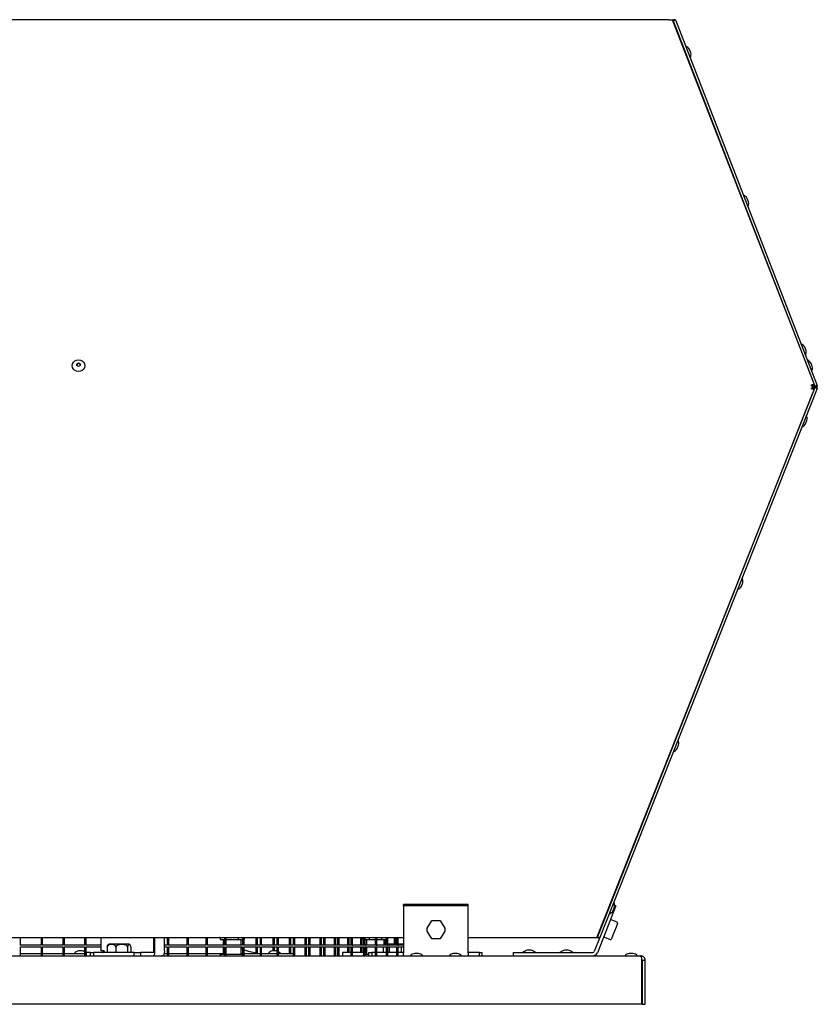
# Model space of a CAD drawing. Units: millimetres. Extents: x 468 to 1620, y 461 to 4702.
# Drawn here: x 1127 to 1620, y 2210 to 2819 of the extents above; entities that cross this region are included whole.
import ezdxf

# ---------------------------------------------------------------- set-up
doc = ezdxf.new("R2010")
doc.units = ezdxf.units.MM

msp = doc.modelspace()

# ---------------------------------------------------------------- linework, layer by layer
for p, q in [((1528.33, 2819.08), (559.41, 2819.08)), ((1530.77, 2818.81), (1618.47, 2593.12)), ((1531.21, 2818.55), (1532.61, 2819.09)), ((1531.21, 2818.55), (1618.73, 2592.47)), ((1532.61, 2819.09), (1620.13, 2593.01)), ((1538.13, 2800.67), (1537.86, 2800.56)), ((1539.38, 2796.65), (1539.65, 2796.75)), ((1542.08, 2798.77), (1541.29, 2800.82)), ((1573.79, 2708.56), (1573.64, 2708.5)), ((1577.74, 2706.66), (1576.95, 2708.71)), ((1575.16, 2704.59), (1575.3, 2704.65)), ((1609.45, 2616.46), (1609.41, 2616.44)), ((1613.4, 2614.56), (1612.6, 2616.61)), ((1610.93, 2612.53), (1610.96, 2612.54)), ((1613.24, 2606.66), (1613.22, 2606.65)), ((1614.74, 2602.74), (1614.75, 2602.74)), ((1617.19, 2604.76), (1616.4, 2606.81)), ((1618.47, 2591.08), (1483.96, 2251.62)), ((1620.12, 2591.19), (1485.76, 2251.34)), ((1616.19, 2593.01), (1617.12, 2593.01)), ((1616.19, 2591.19), (1617.12, 2591.19)), ((1617.21, 2592.65), (1617.04, 2592.67)), ((1617.04, 2591.55), (1617.21, 2591.57)), ((1617.07, 2591.63), (1618.47, 2591.08)), ((1617.08, 2592.58), (1618.47, 2593.12)), ((1617.12, 2593.01), (1617.34, 2592.1)), ((1617.12, 2592.66), (1617.12, 2592.47)), ((1617.34, 2592.1), (1617.12, 2591.19)), ((1617.12, 2591.74), (1617.34, 2592.1)), ((1617.12, 2591.56), (1617.12, 2591.74)), ((1617.34, 2592.1), (1617.21, 2592.65)), ((1617.21, 2591.57), (1617.34, 2592.1)), ((1617.22, 2591.57), (1617.76, 2591.63)), ((1617.75, 2592.58), (1617.24, 2592.64)), ((1618.73, 2591.74), (1618.47, 2591.08)), ((1620.13, 2593.01), (1618.73, 2592.47)), ((1618.8, 2592.1), (1618.73, 2592.47)), ((1618.73, 2591.74), (1618.8, 2592.1)), ((1620.12, 2591.19), (1618.73, 2591.74)), ((1620.3, 2592.1), (1618.8, 2592.1)), ((1620.12, 2591.19), (1620.3, 2592.1)), ((1620.3, 2592.1), (1620.13, 2593.01)), ((1617.35, 2588.25), (1484.37, 2251.89)), ((1611.43, 2573.28), (1611.42, 2573.28)), ((1613.04, 2569.2), (1613.85, 2571.24)), ((1609.87, 2569.38), (1609.88, 2569.37)), ((1570.11, 2469.03), (1570.2, 2468.99)), ((1571.74, 2472.9), (1571.65, 2472.93)), ((1573.36, 2468.82), (1574.01, 2470.48)), ((1574.01, 2470.48), (1574.16, 2470.86)), ((1532.06, 2372.52), (1531.89, 2372.58)), ((1533.67, 2368.44), (1534.48, 2370.48)), ((1530.35, 2368.68), (1530.51, 2368.61)), ((1404.34, 2271.85), (1364.34, 2271.85)), ((1364.34, 2271.11), (1364.34, 2271.85)), ((1364.34, 2271.11), (1364.34, 2241.98)), ((1404.34, 2271.11), (1364.34, 2271.11)), ((1404.34, 2271.11), (1404.34, 2271.85)), ((1404.34, 2241.98), (1404.34, 2271.11)), ((1495.7, 2271.11), (1484.19, 2241.98)), ((1490.58, 2268.33), (1490.83, 2268.23)), ((1492.37, 2272.14), (1492.13, 2272.23)), ((1493.98, 2268.06), (1494.79, 2270.11)), ((1495.7, 2271.11), (1494.89, 2271.43)), ((1381.31, 2261.43), (1378.72, 2257.24)), ((1386.94, 2261.66), (1381.74, 2261.66)), ((1389.96, 2257.24), (1387.36, 2261.43)), ((1488.11, 2261.37), (1487.86, 2261.47)), ((1496.42, 2260.82), (1492.74, 2262.27)), ((1496.7, 2260.17), (1495.74, 2257.76)), ((1378.64, 2256.98), (1378.64, 2255.53)), ((1378.72, 2255.26), (1381.31, 2251.08)), ((1387.36, 2251.08), (1389.96, 2255.26)), ((1390.03, 2255.53), (1390.03, 2256.98)), ((1485.54, 2255.61), (1485.8, 2255.51)), ((1495.74, 2257.76), (1493.83, 2252.93)), ((1064.34, 2251.34), (1364.34, 2251.34)), ((1127.27, 2246.57), (1127.27, 2251.34)), ((1139.97, 2251.34), (1139.97, 2246.59)), ((1140.97, 2246.56), (1140.97, 2251.34)), ((1153.51, 2251.34), (1153.51, 2246.59)), ((1154.51, 2246.56), (1154.51, 2251.34)), ((1166.86, 2251.34), (1166.86, 2246.59)), ((1167.86, 2246.55), (1167.86, 2251.34)), ((1176.95, 2251.34), (1176.95, 2243.09)), ((1209.82, 2243.09), (1209.82, 2251.34)), ((1210.49, 2243.09), (1210.49, 2251.34)), ((1216.32, 2243.09), (1216.32, 2251.34)), ((1218.06, 2251.34), (1218.06, 2246.59)), ((1219.06, 2246.51), (1219.06, 2251.34)), ((1230.2, 2251.34), (1230.2, 2246.59)), ((1231.2, 2246.5), (1231.2, 2251.34)), ((1242.03, 2251.34), (1242.03, 2246.59)), ((1243.03, 2246.49), (1243.03, 2251.34)), ((1250.73, 2251.04), (1250.3, 2251.34)), ((1250.71, 2251.34), (1250.71, 2251.06)), ((1250.73, 2251.34), (1250.73, 2250.09)), ((1250.73, 2250.09), (1253.53, 2250.09)), ((1252.74, 2250.09), (1252.74, 2246.59)), ((1253.53, 2251.34), (1253.53, 2246.59)), ((1254.53, 2246.48), (1254.53, 2251.34)), ((1254.53, 2250.09), (1261.99, 2250.09)), ((1261.99, 2251.34), (1261.99, 2250.09)), ((1261.99, 2250.09), (1264.69, 2250.09)), ((1263.74, 2246.59), (1263.74, 2250.09)), ((1264.69, 2251.34), (1264.69, 2246.59)), ((1265.69, 2246.46), (1265.69, 2251.34)), ((1265.69, 2250.09), (1265.74, 2250.09)), ((1265.74, 2251.34), (1265.74, 2250.09)), ((1272.84, 2251.34), (1272.84, 2246.59)), ((1273.84, 2246.59), (1273.84, 2251.34)), ((1275.48, 2251.34), (1275.48, 2246.59)), ((1276.48, 2246.45), (1276.48, 2251.34)), ((1283.36, 2251.34), (1283.36, 2246.59)), ((1284.36, 2246.59), (1284.36, 2251.34)), ((1285.9, 2251.34), (1285.9, 2246.59)), ((1286.9, 2246.44), (1286.9, 2251.34)), ((1293.47, 2251.34), (1293.47, 2246.59)), ((1294.47, 2246.59), (1294.47, 2251.34)), ((1295.92, 2251.34), (1295.92, 2246.59)), ((1296.92, 2246.42), (1296.92, 2251.34)), ((1303.18, 2251.34), (1303.18, 2246.59)), ((1304.18, 2246.59), (1304.18, 2251.34)), ((1305.52, 2251.34), (1305.52, 2246.59)), ((1306.52, 2246.4), (1306.52, 2251.34)), ((1312.46, 2251.34), (1312.46, 2246.59)), ((1313.46, 2246.59), (1313.46, 2251.34)), ((1314.7, 2251.34), (1314.7, 2246.59)), ((1315.7, 2246.39), (1315.7, 2251.34)), ((1321.3, 2251.34), (1321.3, 2246.59)), ((1322.3, 2246.59), (1322.3, 2251.34)), ((1323.42, 2251.34), (1323.42, 2246.59)), ((1324.42, 2246.37), (1324.42, 2251.34)), ((1329.69, 2251.34), (1329.69, 2246.59)), ((1330.69, 2246.59), (1330.69, 2251.34)), ((1331.69, 2251.34), (1331.69, 2246.59)), ((1332.69, 2246.35), (1332.69, 2251.34)), ((1337.6, 2251.34), (1337.6, 2246.59)), ((1338.6, 2246.59), (1338.6, 2251.34)), ((1339.33, 2251.34), (1339.33, 2250.09)), ((1339.33, 2250.09), (1339.49, 2250.09)), ((1339.49, 2251.34), (1339.49, 2246.59)), ((1340.49, 2246.33), (1340.49, 2251.34)), ((1340.49, 2250.09), (1343.08, 2250.09)), ((1341.34, 2250.09), (1341.34, 2246.59)), ((1343.08, 2251.34), (1343.08, 2250.09)), ((1343.08, 2250.09), (1346.8, 2250.09)), ((1346.8, 2251.34), (1346.8, 2246.59)), ((1347.8, 2246.32), (1347.8, 2251.34)), ((1347.8, 2250.09), (1350.59, 2250.09)), ((1350.59, 2251.34), (1350.59, 2250.09)), ((1350.59, 2250.09), (1353.61, 2250.09)), ((1352.34, 2246.91), (1352.34, 2250.09)), ((1352.97, 2247.39), (1352.97, 2250.09)), ((1353.61, 2251.34), (1353.61, 2246.59)), ((1354.61, 2246.3), (1354.61, 2251.34)), ((1358.4, 2251.34), (1358.4, 2247.39)), ((1359.4, 2247.39), (1359.4, 2251.34)), ((1359.92, 2251.34), (1359.92, 2246.59)), ((1360.92, 2246.27), (1360.92, 2251.34)), ((1364.32, 2251.34), (1364.32, 2247.39)), ((1381.74, 2250.84), (1386.94, 2250.84)), ((1404.34, 2251.34), (1481.53, 2251.34)), ((1485.74, 2251.35), (1482.33, 2242.72)), ((1484.37, 2251.89), (1485.76, 2251.34)), ((1488.56, 2251.68), (1492.23, 2250.23)), ((1493.83, 2252.93), (1492.88, 2250.51)), ((1139.97, 2246.59), (1127.27, 2246.59)), ((1127.27, 2240.09), (1127.27, 2245.6)), ((1127.27, 2245.59), (1139.97, 2245.59)), ((1139.97, 2245.59), (1139.97, 2240.09)), ((1153.51, 2246.59), (1140.97, 2246.59)), ((1140.97, 2240.09), (1140.97, 2245.61)), ((1140.97, 2245.59), (1153.51, 2245.59)), ((1153.51, 2245.59), (1153.51, 2240.09)), ((1166.86, 2246.59), (1154.51, 2246.59)), ((1154.51, 2240.09), (1154.51, 2245.62)), ((1154.51, 2245.59), (1166.86, 2245.59)), ((1165.44, 2243.09), (1163.24, 2243.09)), ((1166.86, 2245.59), (1166.86, 2240.09)), ((1176.95, 2246.59), (1167.86, 2246.59)), ((1167.86, 2240.09), (1167.86, 2245.62)), ((1167.86, 2245.59), (1176.95, 2245.59)), ((1167.92, 2242.09), (1167.92, 2240.09)), ((1170.58, 2242.09), (1167.92, 2242.09)), ((1170.58, 2240.09), (1170.58, 2242.09)), ((1170.58, 2242.09), (1172.41, 2242.09)), ((1172.41, 2242.09), (1172.41, 2240.09)), ((1197.62, 2242.09), (1172.41, 2242.09)), ((1178.95, 2243.09), (1176.95, 2243.09)), ((1180.98, 2245.39), (1180.98, 2242.09)), ((1184.33, 2247.39), (1182.72, 2247.39)), ((1193.73, 2247.39), (1184.33, 2247.39)), ((1186.28, 2245.39), (1186.28, 2242.09)), ((1193.53, 2245.39), (1193.53, 2242.09)), ((1195.48, 2245.39), (1195.48, 2242.09)), ((1197.62, 2240.09), (1197.62, 2242.09)), ((1197.62, 2242.09), (1201.45, 2242.09)), ((1201.45, 2242.09), (1201.45, 2240.09)), ((1209.48, 2242.09), (1201.45, 2242.09)), ((1218.06, 2246.59), (1216.32, 2246.59)), ((1216.32, 2245.59), (1218.06, 2245.59)), ((1218.06, 2245.59), (1218.06, 2240.09)), ((1230.2, 2246.59), (1219.06, 2246.59)), ((1219.06, 2240.09), (1219.06, 2245.66)), ((1219.06, 2245.59), (1230.2, 2245.59)), ((1230.2, 2245.59), (1230.2, 2240.09)), ((1242.03, 2246.59), (1231.2, 2246.59)), ((1231.2, 2240.09), (1231.2, 2245.67)), ((1231.2, 2245.59), (1242.03, 2245.59)), ((1242.03, 2245.59), (1242.03, 2240.09)), ((1253.53, 2246.59), (1243.03, 2246.59)), ((1243.03, 2240.09), (1243.03, 2245.68)), ((1243.03, 2245.59), (1253.53, 2245.59)), ((1252.74, 2245.59), (1252.74, 2241.09)), ((1253.53, 2245.59), (1253.53, 2240.09)), ((1264.69, 2246.59), (1254.53, 2246.59)), ((1254.53, 2240.09), (1254.53, 2245.7)), ((1254.53, 2245.59), (1264.69, 2245.59)), ((1263.74, 2241.09), (1263.74, 2245.59)), ((1264.69, 2244), (1263.74, 2244.34)), ((1264.69, 2245.59), (1264.69, 2240.09)), ((1275.48, 2246.59), (1265.69, 2246.59)), ((1265.69, 2240.09), (1265.69, 2245.71)), ((1265.69, 2245.59), (1275.48, 2245.59)), ((1272.84, 2245.59), (1272.84, 2241.79)), ((1273.84, 2241.61), (1273.84, 2245.59)), ((1275.48, 2245.59), (1275.48, 2240.09)), ((1286.03, 2246.59), (1276.48, 2246.59)), ((1276.48, 2240.09), (1276.48, 2245.72)), ((1276.48, 2245.59), (1286.03, 2245.59)), ((1285.44, 2243.09), (1283.24, 2243.09)), ((1283.36, 2245.59), (1283.36, 2243.09)), ((1284.36, 2243.09), (1284.36, 2245.59)), ((1285.9, 2245.59), (1285.9, 2240.09)), ((1296.06, 2246.59), (1286.9, 2246.59)), ((1286.9, 2240.09), (1286.9, 2245.74)), ((1286.9, 2245.59), (1296.06, 2245.59)), ((1293.47, 2245.59), (1293.47, 2241.59)), ((1294.47, 2241.59), (1294.47, 2245.59)), ((1295.92, 2245.59), (1295.92, 2240.09)), ((1305.68, 2246.59), (1296.92, 2246.59)), ((1296.92, 2240.09), (1296.92, 2245.75)), ((1296.92, 2245.59), (1305.68, 2245.59)), ((1303.18, 2245.59), (1303.18, 2240.09)), ((1304.18, 2240.09), (1304.18, 2245.59)), ((1305.52, 2245.59), (1305.52, 2240.09)), ((1314.87, 2246.59), (1306.52, 2246.59)), ((1306.52, 2240.09), (1306.52, 2245.77)), ((1306.52, 2245.59), (1314.87, 2245.59)), ((1312.46, 2245.59), (1312.46, 2240.09)), ((1313.46, 2240.09), (1313.46, 2245.59)), ((1314.7, 2245.59), (1314.7, 2240.09)), ((1323.61, 2246.59), (1315.7, 2246.59)), ((1315.7, 2240.09), (1315.7, 2245.78)), ((1315.7, 2245.59), (1323.61, 2245.59)), ((1321.3, 2245.59), (1321.3, 2240.09)), ((1322.3, 2240.09), (1322.3, 2245.59)), ((1323.42, 2245.59), (1323.42, 2240.09)), ((1331.9, 2246.59), (1324.42, 2246.59)), ((1324.42, 2240.09), (1324.42, 2245.8)), ((1324.42, 2245.59), (1331.9, 2245.59)), ((1326.5, 2242.09), (1326.5, 2240.09)), ((1331.69, 2242.09), (1326.5, 2242.09)), ((1329.69, 2245.59), (1329.69, 2242.09)), ((1330.69, 2242.09), (1330.69, 2245.59)), ((1331.69, 2245.59), (1331.69, 2240.09)), ((1339.71, 2246.59), (1332.69, 2246.59)), ((1332.69, 2240.09), (1332.69, 2245.82)), ((1332.69, 2245.59), (1339.71, 2245.59)), ((1339.49, 2242.09), (1332.69, 2242.09)), ((1337.6, 2245.59), (1337.6, 2242.09)), ((1338.6, 2242.09), (1338.6, 2245.59)), ((1339.49, 2245.59), (1339.49, 2240.09)), ((1347.04, 2246.59), (1340.49, 2246.59)), ((1340.49, 2240.09), (1340.49, 2245.84)), ((1340.49, 2245.59), (1347.04, 2245.59)), ((1341.34, 2242.09), (1340.49, 2242.09)), ((1340.7, 2245.39), (1340.7, 2242.09)), ((1341.34, 2245.59), (1341.34, 2241.09)), ((1342.81, 2240.09), (1342.81, 2242.09)), ((1342.81, 2242.09), (1344.63, 2242.09)), ((1344.63, 2242.09), (1344.63, 2240.09)), ((1346.8, 2242.09), (1344.63, 2242.09)), ((1346.8, 2245.59), (1346.8, 2240.09)), ((1353.87, 2246.59), (1347.8, 2246.59)), ((1347.8, 2240.09), (1347.8, 2245.86)), ((1347.8, 2245.59), (1353.87, 2245.59)), ((1353.61, 2242.09), (1347.8, 2242.09)), ((1351.64, 2245.59), (1351.63, 2245.24)), ((1351.63, 2245.39), (1351.63, 2242.09)), ((1353.46, 2247.39), (1352.34, 2247.39)), ((1353.54, 2247.38), (1353.46, 2247.39)), ((1353.61, 2245.59), (1353.61, 2240.09)), ((1359.13, 2247.39), (1354.61, 2247.39)), ((1354.61, 2240.09), (1354.61, 2245.88)), ((1354.61, 2245.59), (1360.19, 2245.59)), ((1359.92, 2242.09), (1354.61, 2242.09)), ((1360.19, 2246.59), (1354.68, 2246.59)), ((1355.38, 2245.39), (1355.38, 2242.09)), ((1359.92, 2247.39), (1359.13, 2247.39)), ((1359.92, 2245.59), (1359.92, 2240.09)), ((1364.32, 2247.39), (1360.92, 2247.39)), ((1364.32, 2246.59), (1360.92, 2246.59)), ((1360.92, 2240.09), (1360.92, 2245.9)), ((1360.92, 2245.59), (1364.32, 2245.59)), ((1364.34, 2242.09), (1360.92, 2242.09)), ((1362.89, 2245.39), (1362.89, 2242.09)), ((1364.34, 2240.09), (1364.34, 2241.98)), ((1411.21, 2242.09), (1404.34, 2242.09)), ((1404.34, 2241.98), (1404.34, 2240.09)), ((1411.21, 2240.09), (1411.21, 2242.09)), ((1411.21, 2242.09), (1412.63, 2242.09)), ((1412.63, 2242.09), (1412.63, 2240.09)), ((1432.08, 2242.09), (1432.08, 2240.09)), ((1432.08, 2242.09), (1481.4, 2242.09)), ((1442.08, 2243.59), (1440.98, 2243.59)), ((1443.18, 2243.59), (1442.08, 2243.59)), ((1465.08, 2243.59), (1463.98, 2243.59)), ((1466.18, 2243.59), (1465.08, 2243.59)), ((577.84, 2240.09), (1510.84, 2240.09)), ((1127.27, 2241.59), (1139.97, 2241.59)), ((1140.97, 2241.59), (1153.51, 2241.59)), ((1154.51, 2241.59), (1166.86, 2241.59)), ((1216.15, 2241.59), (1218.06, 2241.59)), ((1219.06, 2241.59), (1230.2, 2241.59)), ((1231.2, 2241.59), (1242.03, 2241.59)), ((1243.03, 2241.59), (1252.74, 2241.59)), ((1251.49, 2241.09), (1253.53, 2241.09)), ((1254.53, 2241.09), (1263.89, 2241.09)), ((1263.74, 2241.59), (1264.69, 2241.59)), ((1263.89, 2241.09), (1264.69, 2241.09)), ((1265.69, 2241.59), (1275.48, 2241.59)), ((1276.48, 2241.59), (1285.9, 2241.59)), ((1286.9, 2241.59), (1295.92, 2241.59)), ((1340.49, 2241.09), (1342.84, 2241.09)), ((1373.44, 2241.59), (1371.24, 2241.59)), ((1397.44, 2241.59), (1395.24, 2241.59)), ((1505.08, 2241.59), (1503.98, 2241.59)), ((1506.18, 2241.59), (1505.08, 2241.59)), ((1511.77, 2210.09), (1511.77, 2237.09)), ((1513.84, 2237.09), (1511.84, 2237.09)), ((1511.84, 2237.09), (1511.84, 2210.09)), ((1513.84, 2210.09), (1513.84, 2237.09)), ((1511.77, 2210.09), (576.91, 2210.09)), ((1511.84, 2210.09), (1513.84, 2210.09))]:
    msp.add_line(p, q)
at = {"flags": 128}
for points in [[(1163.22, 2608.88), (1164.43, 2608.7), (1165.51, 2608.18), (1166.38, 2607.38), (1166.93, 2606.37), (1167.12, 2605.24), (1166.93, 2604.12), (1166.38, 2603.1), (1165.51, 2602.3), (1164.43, 2601.78), (1163.22, 2601.6), (1162.02, 2601.78), (1160.93, 2602.3), (1160.07, 2603.1), (1159.51, 2604.12), (1159.32, 2605.24), (1159.51, 2606.37), (1160.07, 2607.38), (1160.93, 2608.18), (1162.02, 2608.7), (1163.22, 2608.88)], [(1163.22, 2606.81), (1163.64, 2606.73), (1164, 2606.51), (1164.24, 2606.18), (1164.32, 2605.78), (1164.24, 2605.39), (1164, 2605.06), (1163.64, 2604.83), (1163.22, 2604.76), (1162.8, 2604.83), (1162.44, 2605.06), (1162.21, 2605.39), (1162.12, 2605.78), (1162.21, 2606.18), (1162.44, 2606.51), (1162.8, 2606.73), (1163.22, 2606.81)], [(1252.74, 2249.73), (1252.59, 2249.82), (1252.17, 2250.09)], [(1178.23, 2242.09), (1178.32, 2242.11), (1178.4, 2242.16), (1178.47, 2242.26), (1178.54, 2242.38), (1178.59, 2242.53), (1178.63, 2242.7), (1178.65, 2242.89), (1178.66, 2243.09)], [(1178.95, 2243.09), (1178.94, 2242.89), (1178.92, 2242.7), (1178.89, 2242.53), (1178.85, 2242.38), (1178.8, 2242.26), (1178.74, 2242.16), (1178.68, 2242.11), (1178.61, 2242.09)], [(1209.48, 2240.09), (1209.68, 2240.14), (1209.87, 2240.31), (1210.04, 2240.59), (1210.19, 2240.97), (1210.32, 2241.42), (1210.41, 2241.94), (1210.47, 2242.5), (1210.49, 2243.09)], [(1209.48, 2242.09), (1209.55, 2242.11), (1209.61, 2242.16), (1209.67, 2242.26), (1209.72, 2242.38), (1209.76, 2242.53), (1209.79, 2242.7), (1209.81, 2242.89), (1209.82, 2243.09)], [(1216.32, 2243.09), (1216.3, 2242.5), (1216.22, 2241.94), (1216.11, 2241.42), (1215.95, 2240.97), (1215.75, 2240.59), (1215.53, 2240.31), (1215.29, 2240.14), (1215.03, 2240.09)], [(1273.97, 2241.59), (1269.46, 2242.56), (1265.69, 2243.66)], [(1285.9, 2242.99), (1285.83, 2243), (1285.44, 2243.09)], [(1341.34, 2247.05), (1341.32, 2247.04), (1341.19, 2246.94)], [(1265.69, 2240.09), (1265.74, 2240.34), (1265.69, 2240.6)]]:
    msp.add_lwpolyline(points, dxfattribs=at)
for centre, radius, start, end in [((1537, 2798.26), 5, 30.82092, 67.86237), ((1537.18, 2797.77), 5, 334.46374, 11.50519), ((1572.65, 2706.15), 5, 30.82092, 67.86237), ((1572.84, 2705.66), 5, 334.46374, 11.50519), ((1608.31, 2614.05), 5, 30.82092, 67.86237), ((1608.5, 2613.56), 5, 334.46374, 11.50519), ((1612.1, 2604.25), 5, 30.82092, 67.86237), ((1163.19, 2605.63), 1.07, 88.14621, 174.84315), ((1163.26, 2605.63), 1.07, 5.15685, 91.85379), ((1612.29, 2603.76), 5, 334.46374, 11.50519), ((1608.96, 2572.28), 5, 348.08592, 25.12737), ((1608.77, 2571.79), 5, 291.72874, 328.77019), ((1569.27, 2471.9), 5, 348.08592, 25.12737), ((1569.08, 2471.41), 5, 291.72874, 328.77019), ((1529.59, 2371.52), 5, 348.08592, 25.12737), ((1529.39, 2371.03), 5, 291.72874, 328.77019), ((1489.9, 2271.14), 5, 348.08592, 25.12737), ((1489.71, 2270.65), 5, 291.72874, 328.77019), ((1381.74, 2261.16), 0.5, 90, 148.16745), ((1386.94, 2261.16), 0.5, 31.83255, 90), ((1492.56, 2261.81), 0.5, 68.43333, 158.43333), ((1496.23, 2260.36), 0.5, 338.43333, 68.43333), ((1379.14, 2256.98), 0.5, 148.16745, 180), ((1379.14, 2255.53), 0.5, 180, 211.83255), ((1389.53, 2256.98), 0.5, 0, 31.83255), ((1389.53, 2255.53), 0.5, 328.16745, 0), ((1381.74, 2251.34), 0.5, 211.83255, 270), ((1386.94, 2251.34), 0.5, 270, 328.16745), ((1488.74, 2252.15), 0.5, 158.43333, 248.43333), ((1492.41, 2250.69), 0.5, 248.43333, 338.43333), ((1164.08, 2238.16), 5, 99.65787, 136.69931), ((1164.6, 2238.16), 5, 63.05, 80.34213), ((1182.72, 2245.39), 2, 90, 128.94911), ((1193.73, 2245.39), 2, 51.15725, 90), ((1284.08, 2238.16), 5, 99.65787, 136.69931), ((1284.6, 2238.16), 5, 43.30069, 62.59216), ((1353.63, 2245.39), 2, 90, 143.1301), ((1441.82, 2238.66), 5, 99.65787, 136.69931), ((1442.34, 2238.66), 5, 43.30069, 80.34213), ((1464.82, 2238.66), 5, 99.65787, 136.69931), ((1465.34, 2238.66), 5, 43.30069, 80.34213), ((1481.4, 2243.09), 1, 270, 338.43333), ((1481.4, 2243.09), 3, 270, 338.43333), ((1251.49, 2240.34), 0.75, 90, 199.47122), ((1340.09, 2240.34), 0.75, 142.87602, 199.47122), ((1372.08, 2236.66), 5, 99.65787, 136.69931), ((1372.6, 2236.66), 5, 43.30069, 80.34213), ((1396.08, 2236.66), 5, 99.65787, 136.69931), ((1396.6, 2236.66), 5, 43.30069, 80.34213), ((1504.82, 2236.66), 5, 99.65787, 136.69931), ((1505.34, 2236.66), 5, 43.30069, 80.34213)]:
    msp.add_arc(centre, radius, start, end)
for points in [[(1528.33, 2819.08), (1528.62, 2819.14), (1529.21, 2819.27), (1529.97, 2819.27), (1530.55, 2819.13), (1530.7, 2818.92), (1530.77, 2818.81)], [(1618.47, 2593.12), (1618.41, 2593.2), (1618.29, 2593.35), (1617.75, 2593.39), (1617.02, 2593.29), (1616.47, 2593.1), (1616.19, 2593.01)], [(1616.19, 2591.19), (1616.46, 2591.09), (1617.02, 2590.91), (1617.74, 2590.81), (1618.28, 2590.85), (1618.41, 2591), (1618.47, 2591.08)], [(1617.75, 2592.58), (1617.87, 2592.61), (1618.1, 2592.66), (1618.41, 2592.66), (1618.64, 2592.6), (1618.7, 2592.51), (1618.73, 2592.47)], [(1618.73, 2591.74), (1618.7, 2591.7), (1618.64, 2591.61), (1618.41, 2591.56), (1618.1, 2591.56), (1617.87, 2591.61), (1617.76, 2591.63)], [(1483.96, 2251.62), (1483.89, 2251.51), (1483.73, 2251.3), (1483.15, 2251.16), (1482.4, 2251.16), (1481.82, 2251.28), (1481.53, 2251.34)]]:
    msp.add_open_spline(points, degree=3)
for points, knots in [([(1532.61, 2819.09), (1532.55, 2819.15), (1532.44, 2819.27), (1531.91, 2819.27), (1531.29, 2819.15), (1530.84, 2818.98), (1530.67, 2818.91)], [0, 0, 0, 0, 0.274267, 0.548534, 0.822801, 1, 1, 1, 1]), ([(1531.21, 2818.55), (1531.19, 2818.55), (1531.15, 2818.57), (1531.02, 2818.55), (1530.91, 2818.51), (1530.89, 2818.5)], [0, 0, 0, 0, 0.44785, 0.895701, 1, 1, 1, 1]), ([(1483.85, 2251.51), (1484.02, 2251.44), (1484.46, 2251.27), (1485.06, 2251.16), (1485.59, 2251.16), (1485.7, 2251.28), (1485.76, 2251.34)], [0, 0, 0, 0, 0.170012, 0.446675, 0.723337, 1, 1, 1, 1]), ([(1484.08, 2251.92), (1484.09, 2251.92), (1484.19, 2251.88), (1484.31, 2251.87), (1484.35, 2251.89), (1484.37, 2251.89)], [0, 0, 0, 0, 0.047212, 0.523606, 1, 1, 1, 1]), ([(1186.28, 2245.39), (1186.28, 2245.49), (1186.26, 2245.71), (1186.13, 2246.06), (1185.85, 2246.47), (1185.19, 2246.92), (1184.41, 2247.09), (1183.32, 2247.14), (1182.36, 2247.05), (1181.54, 2246.59), (1181.17, 2246.15), (1181.01, 2245.77), (1180.99, 2245.5), (1180.98, 2245.39)], [0, 0, 0, 0, 0.034434, 0.072491, 0.130634, 0.223619, 0.410436, 0.500196, 0.73765, 0.85687, 0.909491, 0.96257, 1, 1, 1, 1]), ([(1180.98, 2245.39), (1180.98, 2245.5), (1180.99, 2245.74), (1181.04, 2246.11), (1181.16, 2246.52), (1181.32, 2246.84), (1181.45, 2246.88), (1181.5, 2246.89)], [0, 0, 0, 0, 0.128485, 0.256521, 0.456331, 0.782772, 1, 1, 1, 1]), ([(1193.53, 2245.39), (1193.52, 2245.5), (1193.5, 2245.74), (1193.29, 2246.11), (1192.87, 2246.52), (1191.75, 2247.03), (1189.94, 2247.18), (1188.19, 2247.06), (1187.09, 2246.59), (1186.64, 2246.25), (1186.38, 2245.87), (1186.29, 2245.58), (1186.29, 2245.42), (1186.28, 2245.39)], [0, 0, 0, 0, 0.039114, 0.078092, 0.13892, 0.238298, 0.491435, 0.761478, 0.831486, 0.901934, 0.948042, 0.987525, 1, 1, 1, 1]), ([(1195.48, 2245.39), (1195.47, 2245.5), (1195.47, 2245.74), (1195.41, 2246.11), (1195.3, 2246.52), (1195, 2247.03), (1194.51, 2247.18), (1194.05, 2247.06), (1193.75, 2246.59), (1193.63, 2246.25), (1193.56, 2245.87), (1193.54, 2245.58), (1193.53, 2245.42), (1193.53, 2245.39)], [0, 0, 0, 0, 0.039114, 0.078092, 0.13892, 0.238298, 0.491435, 0.761478, 0.831486, 0.901934, 0.948042, 0.987525, 1, 1, 1, 1]), ([(1341.22, 2246.89), (1341.17, 2246.88), (1341.07, 2246.86), (1340.98, 2246.68), (1340.93, 2246.59)], [0, 0, 0, 0, 0.507545, 1, 1, 1, 1]), ([(1352.68, 2247.11), (1352.64, 2247.12), (1352.52, 2247.13), (1352.41, 2247.1), (1352.34, 2247.09)], [0, 0, 0, 0, 0.393601, 1, 1, 1, 1]), ([(1359.92, 2247.09), (1359.66, 2247.1), (1358.69, 2247.15), (1357.43, 2247.11), (1356.57, 2246.69), (1356.35, 2246.59)], [0, 0, 0, 0, 0.214993, 0.801615, 1, 1, 1, 1]), ([(1361.94, 2246.59), (1361.82, 2246.65), (1361.51, 2246.84), (1361.15, 2246.88), (1360.92, 2246.9)], [0, 0, 0, 0, 0.364129, 1, 1, 1, 1]), ([(1510.84, 2240.09), (1510.88, 2240.09), (1510.91, 2240.07), (1510.99, 2239.99), (1511.03, 2239.93), (1511.11, 2239.78), (1511.15, 2239.69), (1511.22, 2239.47), (1511.26, 2239.35), (1511.34, 2239.07), (1511.38, 2238.92), (1511.46, 2238.59), (1511.5, 2238.42), (1511.61, 2237.88), (1511.69, 2237.48), (1511.77, 2237.09)], [0, 0, 0, 0, 0.125, 0.125, 0.25, 0.25, 0.375, 0.375, 0.5, 0.5, 0.625, 0.625, 0.75, 0.75, 1, 1, 1, 1]), ([(1513.84, 2237.09), (1513.84, 2237.28), (1513.82, 2237.48), (1513.74, 2237.86), (1513.68, 2238.05), (1513.53, 2238.42), (1513.44, 2238.59), (1513.22, 2238.91), (1513.1, 2239.07), (1512.82, 2239.35), (1512.67, 2239.47), (1512.34, 2239.69), (1512.17, 2239.78), (1511.63, 2240.01), (1511.23, 2240.09), (1510.84, 2240.09)], [0, 0, 0, 0, 0.125, 0.125, 0.25, 0.25, 0.375, 0.375, 0.5, 0.5, 0.625, 0.625, 0.75, 0.75, 1, 1, 1, 1]), ([(1511.84, 2237.09), (1511.83, 2237.24), (1511.81, 2237.44), (1511.69, 2237.59), (1511.66, 2237.62)], [0, 0, 0, 0, 0.760856, 1, 1, 1, 1])]:
    msp.add_open_spline(points, degree=3, knots=knots)

doc.saveas('drawing.dxf')
